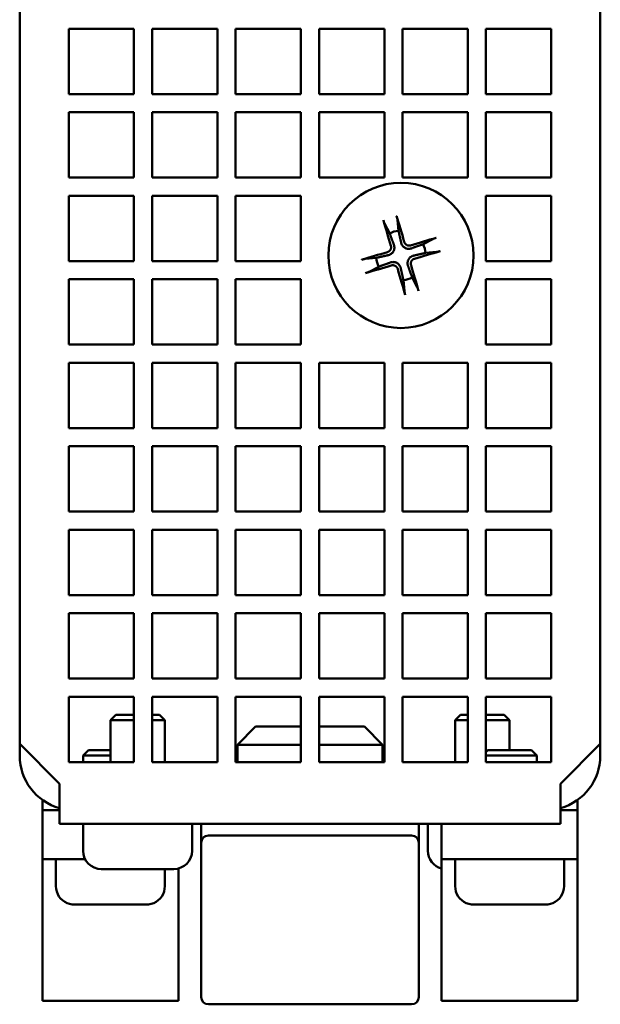
# Model space of a CAD drawing. Units: millimetres. Extents: x 140 to 717, y 41 to 580.
# Drawn here: x 349 to 381, y 440 to 494 of the extents above; entities that cross this region are included whole.
import ezdxf

# ---------------------------------------------------------------- set-up
doc = ezdxf.new("R2010")
doc.units = ezdxf.units.MM
doc.layers.add('Visible (ISO)', color=7, linetype='Continuous', lineweight=50)

msp = doc.modelspace()

# ---------------------------------------------------------------- linework, layer by layer
at = {"layer": 'Visible (ISO)'}
for p, q in [((348.95, 536.492), (348.95, 453.861)), ((380.95, 536.492), (380.95, 453.861)), ((351.65, 493.261), (355.25, 493.261)), ((351.65, 489.661), (351.65, 493.261)), ((355.25, 493.261), (355.25, 489.661)), ((356.25, 493.261), (359.85, 493.261)), ((356.25, 489.661), (356.25, 493.261)), ((359.85, 493.261), (359.85, 489.661)), ((360.85, 493.261), (364.45, 493.261)), ((360.85, 489.661), (360.85, 493.261)), ((364.45, 493.261), (364.45, 489.661)), ((365.45, 493.261), (369.05, 493.261)), ((365.45, 489.661), (365.45, 493.261)), ((369.05, 493.261), (369.05, 489.661)), ((370.05, 493.261), (373.65, 493.261)), ((370.05, 489.661), (370.05, 493.261)), ((373.65, 493.261), (373.65, 489.661)), ((374.65, 493.261), (378.25, 493.261)), ((374.65, 489.661), (374.65, 493.261)), ((378.25, 493.261), (378.25, 489.661)), ((355.25, 489.661), (351.65, 489.661)), ((359.85, 489.661), (356.25, 489.661)), ((364.45, 489.661), (360.85, 489.661)), ((369.05, 489.661), (365.45, 489.661)), ((373.65, 489.661), (370.05, 489.661)), ((378.25, 489.661), (374.65, 489.661)), ((351.65, 488.661), (355.25, 488.661)), ((351.65, 485.061), (351.65, 488.661)), ((355.25, 488.661), (355.25, 485.061)), ((356.25, 488.661), (359.85, 488.661)), ((356.25, 485.061), (356.25, 488.661)), ((359.85, 488.661), (359.85, 485.061)), ((360.85, 488.661), (364.45, 488.661)), ((360.85, 485.061), (360.85, 488.661)), ((364.45, 488.661), (364.45, 485.061)), ((365.45, 488.661), (369.05, 488.661)), ((365.45, 485.061), (365.45, 488.661)), ((369.05, 488.661), (369.05, 485.061)), ((370.05, 488.661), (373.65, 488.661)), ((370.05, 485.061), (370.05, 488.661)), ((373.65, 488.661), (373.65, 485.061)), ((374.65, 488.661), (378.25, 488.661)), ((374.65, 485.061), (374.65, 488.661)), ((378.25, 488.661), (378.25, 485.061)), ((355.25, 485.061), (351.65, 485.061)), ((359.85, 485.061), (356.25, 485.061)), ((364.45, 485.061), (360.85, 485.061)), ((369.05, 485.061), (365.45, 485.061)), ((373.65, 485.061), (370.05, 485.061)), ((378.25, 485.061), (374.65, 485.061)), ((351.65, 484.061), (355.25, 484.061)), ((351.65, 480.461), (351.65, 484.061)), ((355.25, 484.061), (355.25, 480.461)), ((356.25, 484.061), (359.85, 484.061)), ((356.25, 480.461), (356.25, 484.061)), ((359.85, 484.061), (359.85, 480.461)), ((360.85, 484.061), (364.45, 484.061)), ((360.85, 480.461), (360.85, 484.061)), ((364.45, 484.061), (364.45, 480.461)), ((374.65, 484.061), (378.25, 484.061)), ((374.65, 480.461), (374.65, 484.061)), ((378.25, 484.061), (378.25, 480.461)), ((369.343, 481.989), (369.062, 482.527)), ((369.773, 482.736), (369.828, 482.131)), ((371.179, 481.393), (371.717, 481.674)), ((371.926, 480.962), (371.322, 480.908)), ((355.25, 480.461), (351.65, 480.461)), ((359.85, 480.461), (356.25, 480.461)), ((364.45, 480.461), (360.85, 480.461)), ((368, 480.583), (368.604, 480.638)), ((368.747, 480.152), (368.209, 479.872)), ((370.541, 480.461), (370.541, 480.461)), ((378.25, 480.461), (374.65, 480.461)), ((351.65, 479.461), (355.25, 479.461)), ((351.65, 475.861), (351.65, 479.461)), ((355.25, 479.461), (355.25, 475.861)), ((356.25, 479.461), (359.85, 479.461)), ((356.25, 475.861), (356.25, 479.461)), ((359.85, 479.461), (359.85, 475.861)), ((360.85, 479.461), (364.45, 479.461)), ((360.85, 475.861), (360.85, 479.461)), ((364.45, 479.461), (364.45, 475.861)), ((370.152, 478.81), (370.098, 479.414)), ((370.583, 479.556), (370.864, 479.019)), ((374.65, 479.461), (378.25, 479.461)), ((374.65, 475.861), (374.65, 479.461)), ((378.25, 479.461), (378.25, 475.861)), ((355.25, 475.861), (351.65, 475.861)), ((359.85, 475.861), (356.25, 475.861)), ((364.45, 475.861), (360.85, 475.861)), ((378.25, 475.861), (374.65, 475.861)), ((351.65, 474.861), (355.25, 474.861)), ((351.65, 471.261), (351.65, 474.861)), ((355.25, 474.861), (355.25, 471.261)), ((356.25, 474.861), (359.85, 474.861)), ((356.25, 471.261), (356.25, 474.861)), ((359.85, 474.861), (359.85, 471.261)), ((360.85, 474.861), (364.45, 474.861)), ((360.85, 471.261), (360.85, 474.861)), ((364.45, 474.861), (364.45, 471.261)), ((365.45, 474.861), (369.05, 474.861)), ((365.45, 471.261), (365.45, 474.861)), ((369.05, 474.861), (369.05, 471.261)), ((370.05, 474.861), (373.65, 474.861)), ((370.05, 471.261), (370.05, 474.861)), ((373.65, 474.861), (373.65, 471.261)), ((374.65, 474.861), (378.25, 474.861)), ((374.65, 471.261), (374.65, 474.861)), ((378.25, 474.861), (378.25, 471.261)), ((355.25, 471.261), (351.65, 471.261)), ((359.85, 471.261), (356.25, 471.261)), ((364.45, 471.261), (360.85, 471.261)), ((369.05, 471.261), (365.45, 471.261)), ((373.65, 471.261), (370.05, 471.261)), ((378.25, 471.261), (374.65, 471.261)), ((351.65, 470.261), (355.25, 470.261)), ((351.65, 466.661), (351.65, 470.261)), ((355.25, 470.261), (355.25, 466.661)), ((356.25, 470.261), (359.85, 470.261)), ((356.25, 466.661), (356.25, 470.261)), ((359.85, 470.261), (359.85, 466.661)), ((360.85, 470.261), (364.45, 470.261)), ((360.85, 466.661), (360.85, 470.261)), ((364.45, 470.261), (364.45, 466.661)), ((365.45, 470.261), (369.05, 470.261)), ((365.45, 466.661), (365.45, 470.261)), ((369.05, 470.261), (369.05, 466.661)), ((370.05, 470.261), (373.65, 470.261)), ((370.05, 466.661), (370.05, 470.261)), ((373.65, 470.261), (373.65, 466.661)), ((374.65, 470.261), (378.25, 470.261)), ((374.65, 466.661), (374.65, 470.261)), ((378.25, 470.261), (378.25, 466.661)), ((355.25, 466.661), (351.65, 466.661)), ((359.85, 466.661), (356.25, 466.661)), ((364.45, 466.661), (360.85, 466.661)), ((369.05, 466.661), (365.45, 466.661)), ((373.65, 466.661), (370.05, 466.661)), ((378.25, 466.661), (374.65, 466.661)), ((351.65, 465.661), (355.25, 465.661)), ((351.65, 462.061), (351.65, 465.661)), ((355.25, 465.661), (355.25, 462.061)), ((356.25, 465.661), (359.85, 465.661)), ((356.25, 462.061), (356.25, 465.661)), ((359.85, 465.661), (359.85, 462.061)), ((360.85, 465.661), (364.45, 465.661)), ((360.85, 462.061), (360.85, 465.661)), ((364.45, 465.661), (364.45, 462.061)), ((365.45, 465.661), (369.05, 465.661)), ((365.45, 462.061), (365.45, 465.661)), ((369.05, 465.661), (369.05, 462.061)), ((370.05, 465.661), (373.65, 465.661)), ((370.05, 462.061), (370.05, 465.661)), ((373.65, 465.661), (373.65, 462.061)), ((374.65, 465.661), (378.25, 465.661)), ((374.65, 462.061), (374.65, 465.661)), ((378.25, 465.661), (378.25, 462.061)), ((355.25, 462.061), (351.65, 462.061)), ((359.85, 462.061), (356.25, 462.061)), ((364.45, 462.061), (360.85, 462.061)), ((369.05, 462.061), (365.45, 462.061)), ((373.65, 462.061), (370.05, 462.061)), ((378.25, 462.061), (374.65, 462.061)), ((351.65, 461.061), (355.25, 461.061)), ((351.65, 457.461), (351.65, 461.061)), ((355.25, 461.061), (355.25, 457.461)), ((356.25, 461.061), (359.85, 461.061)), ((356.25, 457.461), (356.25, 461.061)), ((359.85, 461.061), (359.85, 457.461)), ((360.85, 461.061), (364.45, 461.061)), ((360.85, 457.461), (360.85, 461.061)), ((364.45, 461.061), (364.45, 457.461)), ((365.45, 461.061), (369.05, 461.061)), ((365.45, 457.461), (365.45, 461.061)), ((369.05, 461.061), (369.05, 457.461)), ((370.05, 461.061), (373.65, 461.061)), ((370.05, 457.461), (370.05, 461.061)), ((373.65, 461.061), (373.65, 457.461)), ((374.65, 461.061), (378.25, 461.061)), ((374.65, 457.461), (374.65, 461.061)), ((378.25, 461.061), (378.25, 457.461)), ((355.25, 457.461), (351.65, 457.461)), ((359.85, 457.461), (356.25, 457.461)), ((364.45, 457.461), (360.85, 457.461)), ((369.05, 457.461), (365.45, 457.461)), ((373.65, 457.461), (370.05, 457.461)), ((378.25, 457.461), (374.65, 457.461)), ((351.65, 456.461), (355.25, 456.461)), ((351.65, 452.861), (351.65, 456.461)), ((355.25, 456.461), (355.25, 452.861)), ((356.25, 456.461), (359.85, 456.461)), ((356.25, 452.861), (356.25, 456.461)), ((359.85, 456.461), (359.85, 452.861)), ((360.85, 456.461), (364.45, 456.461)), ((360.85, 452.861), (360.85, 456.461)), ((364.45, 456.461), (364.45, 452.861)), ((365.45, 456.461), (369.05, 456.461)), ((365.45, 452.861), (365.45, 456.461)), ((369.05, 456.461), (369.05, 452.861)), ((370.05, 456.461), (373.65, 456.461)), ((370.05, 452.861), (370.05, 456.461)), ((373.65, 456.461), (373.65, 452.861)), ((374.65, 456.461), (378.25, 456.461)), ((374.65, 452.861), (374.65, 456.461)), ((378.25, 456.461), (378.25, 452.861)), ((354.25, 455.461), (353.95, 455.161)), ((353.95, 455.161), (355.25, 455.161)), ((353.95, 455.161), (353.95, 452.861)), ((355.25, 455.461), (354.25, 455.461)), ((356.65, 455.461), (356.25, 455.461)), ((356.25, 455.161), (356.95, 455.161)), ((356.65, 455.461), (356.95, 455.161)), ((356.95, 455.161), (356.95, 452.861)), ((373.25, 455.461), (372.95, 455.161)), ((372.95, 455.161), (373.65, 455.161)), ((372.95, 455.161), (372.95, 452.861)), ((373.65, 455.461), (373.25, 455.461)), ((375.65, 455.461), (374.65, 455.461)), ((374.65, 455.161), (375.95, 455.161)), ((375.65, 455.461), (375.95, 455.161)), ((375.95, 455.161), (375.95, 453.511)), ((361.95, 454.811), (360.95, 453.811)), ((361.95, 454.811), (360.95, 453.811)), ((364.45, 454.811), (361.95, 454.811)), ((361.95, 454.811), (361.95, 454.811)), ((367.95, 454.811), (365.45, 454.811)), ((368.95, 453.811), (367.95, 454.811)), ((348.95, 453.861), (348.95, 453.211)), ((348.95, 453.861), (351.15, 451.661)), ((364.45, 453.811), (360.95, 453.811)), ((360.95, 453.811), (360.95, 452.861)), ((360.95, 453.811), (360.95, 453.811)), ((360.95, 453.811), (360.95, 452.861)), ((368.95, 453.811), (365.45, 453.811)), ((368.95, 452.861), (368.95, 453.811)), ((378.75, 451.661), (380.95, 453.861)), ((380.95, 453.211), (380.95, 453.861)), ((352.75, 453.511), (352.45, 453.211)), ((352.45, 453.211), (352.45, 452.861)), ((374.75, 453.511), (374.65, 453.411)), ((377.15, 453.511), (377.45, 453.211)), ((377.45, 453.211), (377.45, 452.861)), ((355.25, 452.861), (351.65, 452.861)), ((359.85, 452.861), (356.25, 452.861)), ((364.45, 452.861), (360.85, 452.861)), ((369.05, 452.861), (365.45, 452.861)), ((373.65, 452.861), (370.05, 452.861)), ((378.25, 452.861), (374.65, 452.861)), ((351.15, 451.661), (351.15, 450.711)), ((378.75, 450.711), (378.75, 451.661)), ((350.2, 450.511), (350.2, 450.774)), ((350.2, 450.211), (350.2, 450.511)), ((351.15, 449.461), (351.15, 450.711)), ((378.75, 450.711), (378.75, 449.461)), ((379.7, 450.511), (379.7, 450.774)), ((379.7, 450.211), (379.7, 450.511)), ((350.2, 450.211), (350.2, 450.21)), ((350.2, 450.211), (351.15, 450.211)), ((350.2, 449.61), (350.2, 450.21)), ((378.75, 450.211), (379.7, 450.211)), ((379.7, 450.21), (379.7, 450.211)), ((379.7, 450.21), (379.7, 449.61)), ((350.2, 449.61), (350.2, 448.111)), ((378.75, 449.461), (351.15, 449.461)), ((352.45, 449.461), (352.45, 447.961)), ((358.45, 449.461), (358.45, 447.961)), ((358.95, 448.411), (358.95, 449.461)), ((370.95, 449.461), (370.95, 448.411)), ((371.45, 449.461), (371.45, 447.961)), ((372.2, 449.461), (372.2, 448.111)), ((379.7, 448.111), (379.7, 449.61)), ((370.55, 448.811), (359.35, 448.811)), ((350.2, 447.51), (350.2, 448.111)), ((358.95, 439.911), (358.95, 448.411)), ((370.95, 448.411), (370.95, 439.911)), ((372.2, 447.51), (372.2, 448.111)), ((379.7, 448.111), (379.7, 447.51)), ((350.2, 446.911), (350.2, 447.51)), ((352.558, 447.51), (350.2, 447.51)), ((350.95, 447.51), (350.95, 446.011)), ((372.2, 446.911), (372.2, 447.51)), ((379.7, 447.51), (372.2, 447.51)), ((372.95, 447.51), (372.95, 446.011)), ((378.95, 447.51), (378.95, 446.011)), ((379.7, 447.51), (379.7, 446.911)), ((350.2, 440.311), (350.2, 446.911)), ((353.45, 446.961), (357.45, 446.961)), ((356.95, 446.961), (356.95, 446.011)), ((357.7, 446.992), (357.7, 446.911)), ((357.7, 440.311), (357.7, 446.911)), ((372.2, 440.311), (372.2, 446.911)), ((379.7, 440.311), (379.7, 446.911)), ((350.2, 439.711), (350.2, 440.311)), ((357.7, 440.311), (357.7, 439.711)), ((372.2, 439.711), (372.2, 440.311)), ((379.7, 440.311), (379.7, 439.711)), ((350.2, 439.711), (350.2, 439.711)), ((350.2, 439.711), (357.7, 439.711)), ((357.7, 439.711), (350.2, 439.711)), ((357.7, 439.711), (350.2, 439.711)), ((357.7, 439.711), (357.7, 439.711)), ((370.55, 439.511), (359.35, 439.511)), ((372.2, 439.711), (372.2, 439.711)), ((372.2, 439.711), (379.7, 439.711)), ((379.7, 439.711), (372.2, 439.711)), ((379.7, 439.711), (372.2, 439.711)), ((379.7, 439.711), (379.7, 439.711))]:
    msp.add_line(p, q, dxfattribs=at)
at = {"layer": 'Visible (ISO)', "flags": 128}
for points in [[(369.726, 482.936), (369.729, 482.927), (369.732, 482.917), (369.735, 482.908), (369.737, 482.898), (369.74, 482.888), (369.743, 482.879), (369.745, 482.869), (369.748, 482.859), (369.75, 482.85), (369.753, 482.84), (369.755, 482.831), (369.757, 482.822), (369.759, 482.812), (369.761, 482.804), (369.763, 482.795), (369.765, 482.787), (369.766, 482.779), (369.768, 482.772), (369.769, 482.765), (369.77, 482.758), (369.771, 482.753), (369.772, 482.748), (369.773, 482.741), (369.773, 482.736)], [(369.062, 482.527), (369.06, 482.531), (369.058, 482.536), (369.055, 482.541), (369.053, 482.547), (369.05, 482.553), (369.047, 482.56), (369.044, 482.567), (369.041, 482.575), (369.038, 482.582), (369.035, 482.591), (369.032, 482.599), (369.029, 482.608), (369.026, 482.617), (369.023, 482.626), (369.02, 482.635), (369.017, 482.645), (369.014, 482.654), (369.011, 482.664), (369.008, 482.673), (369.005, 482.682), (369.003, 482.69), (369, 482.697), (368.996, 482.711), (368.993, 482.721)], [(369.574, 481.356), (369.564, 481.383), (369.555, 481.409), (369.545, 481.436), (369.535, 481.462), (369.526, 481.488), (369.516, 481.515), (369.506, 481.541), (369.497, 481.568), (369.487, 481.594), (369.477, 481.62), (369.468, 481.647), (369.458, 481.673), (369.449, 481.699), (369.439, 481.726), (369.429, 481.752), (369.42, 481.778), (369.41, 481.805), (369.4, 481.831), (369.391, 481.857), (369.381, 481.884), (369.371, 481.91), (369.362, 481.936), (369.352, 481.963), (369.343, 481.989)], [(369.828, 482.131), (369.834, 482.104), (369.84, 482.077), (369.846, 482.049), (369.852, 482.022), (369.858, 481.995), (369.864, 481.967), (369.871, 481.94), (369.877, 481.913), (369.883, 481.885), (369.889, 481.858), (369.895, 481.83), (369.901, 481.803), (369.907, 481.776), (369.913, 481.748), (369.92, 481.721), (369.926, 481.693), (369.932, 481.666), (369.938, 481.639), (369.944, 481.611), (369.95, 481.584), (369.956, 481.556), (369.963, 481.529), (369.969, 481.501), (369.975, 481.474)], [(371.717, 481.674), (371.721, 481.676), (371.726, 481.678), (371.731, 481.68), (371.737, 481.683), (371.743, 481.686), (371.75, 481.688), (371.757, 481.691), (371.765, 481.694), (371.773, 481.697), (371.781, 481.7), (371.789, 481.703), (371.798, 481.706), (371.807, 481.709), (371.816, 481.713), (371.825, 481.716), (371.835, 481.719), (371.844, 481.722), (371.854, 481.725), (371.863, 481.728), (371.872, 481.731), (371.88, 481.733), (371.887, 481.735), (371.901, 481.739), (371.911, 481.742)], [(369.41, 481.299), (369.414, 481.281), (369.418, 481.263), (369.42, 481.245), (369.42, 481.226), (369.42, 481.208), (369.418, 481.19), (369.416, 481.172), (369.412, 481.154), (369.407, 481.136), (369.401, 481.119), (369.393, 481.102), (369.385, 481.086), (369.376, 481.07), (369.365, 481.055), (369.354, 481.04), (369.341, 481.027), (369.328, 481.014), (369.314, 481.002), (369.299, 480.991), (369.284, 480.981), (369.267, 480.972), (369.251, 480.965), (369.234, 480.958), (369.216, 480.952)], [(369.262, 480.785), (369.289, 480.792), (369.317, 480.801), (369.344, 480.812), (369.37, 480.824), (369.395, 480.839), (369.421, 480.855), (369.445, 480.874), (369.468, 480.895), (369.49, 480.917), (369.51, 480.941), (369.529, 480.967), (369.546, 480.994), (369.561, 481.023), (369.573, 481.052), (369.583, 481.082), (369.591, 481.113), (369.596, 481.144), (369.6, 481.174), (369.601, 481.204), (369.6, 481.234), (369.597, 481.263), (369.592, 481.292), (369.585, 481.32), (369.577, 481.348)], [(369.408, 481.304), (369.409, 481.304), (369.409, 481.304), (369.409, 481.304), (369.409, 481.303), (369.409, 481.303), (369.409, 481.303), (369.409, 481.303), (369.409, 481.303), (369.409, 481.302), (369.409, 481.302), (369.409, 481.302), (369.409, 481.302), (369.409, 481.302), (369.409, 481.301), (369.409, 481.301), (369.409, 481.301), (369.41, 481.301), (369.41, 481.3), (369.41, 481.3), (369.41, 481.3), (369.41, 481.3), (369.41, 481.3), (369.41, 481.299), (369.41, 481.299)], [(369.577, 481.348), (369.577, 481.348), (369.576, 481.349), (369.576, 481.349), (369.576, 481.349), (369.576, 481.35), (369.576, 481.35), (369.576, 481.351), (369.576, 481.351), (369.576, 481.351), (369.576, 481.352), (369.575, 481.352), (369.575, 481.352), (369.575, 481.353), (369.575, 481.353), (369.575, 481.353), (369.575, 481.354), (369.575, 481.354), (369.575, 481.354), (369.574, 481.355), (369.574, 481.355), (369.574, 481.355), (369.574, 481.356), (369.574, 481.356), (369.574, 481.356)], [(369.975, 481.474), (369.982, 481.446), (369.991, 481.418), (370.002, 481.391), (370.015, 481.364), (370.03, 481.339), (370.047, 481.313), (370.066, 481.289), (370.087, 481.265), (370.11, 481.243), (370.134, 481.223), (370.161, 481.204), (370.188, 481.187), (370.217, 481.173), (370.248, 481.161), (370.278, 481.151), (370.309, 481.143), (370.34, 481.138), (370.371, 481.135), (370.401, 481.135), (370.431, 481.136), (370.461, 481.14), (370.49, 481.145), (370.519, 481.153), (370.546, 481.162)], [(370.494, 481.327), (370.476, 481.322), (370.458, 481.319), (370.44, 481.316), (370.421, 481.315), (370.402, 481.315), (370.384, 481.317), (370.365, 481.319), (370.347, 481.323), (370.329, 481.328), (370.312, 481.334), (370.295, 481.341), (370.278, 481.349), (370.262, 481.359), (370.247, 481.369), (370.232, 481.381), (370.218, 481.393), (370.205, 481.407), (370.193, 481.421), (370.182, 481.436), (370.172, 481.451), (370.163, 481.468), (370.155, 481.484), (370.148, 481.502), (370.142, 481.52)], [(370.546, 481.162), (370.573, 481.171), (370.599, 481.181), (370.626, 481.191), (370.652, 481.2), (370.679, 481.21), (370.705, 481.22), (370.731, 481.229), (370.758, 481.239), (370.784, 481.249), (370.81, 481.258), (370.837, 481.268), (370.863, 481.277), (370.89, 481.287), (370.916, 481.297), (370.942, 481.306), (370.969, 481.316), (370.995, 481.326), (371.021, 481.335), (371.048, 481.345), (371.074, 481.354), (371.1, 481.364), (371.127, 481.374), (371.153, 481.383), (371.179, 481.393)], [(368.604, 480.638), (368.632, 480.644), (368.659, 480.65), (368.686, 480.656), (368.714, 480.662), (368.741, 480.668), (368.768, 480.674), (368.796, 480.68), (368.823, 480.687), (368.85, 480.693), (368.878, 480.699), (368.905, 480.705), (368.933, 480.711), (368.96, 480.717), (368.987, 480.723), (369.015, 480.729), (369.042, 480.736), (369.07, 480.742), (369.097, 480.748), (369.124, 480.754), (369.152, 480.76), (369.179, 480.766), (369.207, 480.773), (369.234, 480.779), (369.262, 480.785)], [(370.664, 480.761), (370.636, 480.753), (370.608, 480.744), (370.581, 480.733), (370.555, 480.72), (370.529, 480.706), (370.503, 480.689), (370.479, 480.67), (370.455, 480.649), (370.433, 480.626), (370.413, 480.601), (370.394, 480.575), (370.377, 480.547), (370.363, 480.518), (370.351, 480.488), (370.341, 480.457), (370.334, 480.426), (370.328, 480.395), (370.326, 480.364), (370.325, 480.334), (370.326, 480.304), (370.33, 480.275), (370.335, 480.246), (370.343, 480.217), (370.352, 480.189)], [(371.322, 480.908), (371.294, 480.902), (371.267, 480.896), (371.239, 480.889), (371.212, 480.883), (371.185, 480.877), (371.157, 480.871), (371.13, 480.865), (371.103, 480.859), (371.075, 480.853), (371.048, 480.847), (371.021, 480.841), (370.993, 480.834), (370.966, 480.828), (370.938, 480.822), (370.911, 480.816), (370.884, 480.81), (370.856, 480.804), (370.829, 480.798), (370.801, 480.791), (370.774, 480.785), (370.746, 480.779), (370.719, 480.773), (370.692, 480.767), (370.664, 480.761)], [(372.126, 481.009), (372.117, 481.007), (372.107, 481.004), (372.098, 481.001), (372.088, 480.998), (372.079, 480.996), (372.069, 480.993), (372.059, 480.99), (372.049, 480.988), (372.04, 480.985), (372.03, 480.983), (372.021, 480.981), (372.012, 480.978), (372.003, 480.976), (371.994, 480.974), (371.985, 480.972), (371.977, 480.971), (371.969, 480.969), (371.962, 480.968), (371.955, 480.966), (371.948, 480.965), (371.943, 480.964), (371.938, 480.964), (371.932, 480.963), (371.926, 480.962)], [(367.8, 480.536), (367.809, 480.539), (367.818, 480.542), (367.828, 480.544), (367.837, 480.547), (367.847, 480.55), (367.857, 480.553), (367.867, 480.555), (367.876, 480.558), (367.886, 480.56), (367.895, 480.563), (367.905, 480.565), (367.914, 480.567), (367.923, 480.569), (367.932, 480.571), (367.94, 480.573), (367.949, 480.575), (367.956, 480.576), (367.964, 480.578), (367.971, 480.579), (367.977, 480.58), (367.983, 480.581), (367.987, 480.582), (367.994, 480.583), (368, 480.583)], [(369.379, 480.384), (369.353, 480.374), (369.326, 480.364), (369.3, 480.355), (369.274, 480.345), (369.247, 480.335), (369.221, 480.326), (369.194, 480.316), (369.168, 480.307), (369.142, 480.297), (369.115, 480.287), (369.089, 480.278), (369.063, 480.268), (369.036, 480.258), (369.01, 480.249), (368.983, 480.239), (368.957, 480.23), (368.931, 480.22), (368.904, 480.21), (368.878, 480.201), (368.852, 480.191), (368.825, 480.181), (368.799, 480.172), (368.773, 480.162), (368.747, 480.152)], [(369.949, 480.08), (369.941, 480.108), (369.932, 480.135), (369.92, 480.162), (369.907, 480.188), (369.892, 480.213), (369.875, 480.238), (369.856, 480.262), (369.835, 480.285), (369.812, 480.306), (369.787, 480.326), (369.761, 480.344), (369.733, 480.36), (369.704, 480.374), (369.674, 480.386), (369.644, 480.396), (369.613, 480.403), (369.583, 480.408), (369.552, 480.41), (369.522, 480.411), (369.493, 480.409), (369.464, 480.405), (369.435, 480.4), (369.407, 480.393), (369.379, 480.384)], [(369.431, 480.218), (369.449, 480.223), (369.467, 480.227), (369.485, 480.229), (369.504, 480.23), (369.522, 480.23), (369.541, 480.229), (369.559, 480.227), (369.577, 480.223), (369.595, 480.218), (369.612, 480.212), (369.629, 480.206), (369.645, 480.197), (369.661, 480.188), (369.676, 480.178), (369.691, 480.167), (369.705, 480.155), (369.718, 480.142), (369.73, 480.128), (369.741, 480.113), (369.751, 480.098), (369.761, 480.082), (369.769, 480.065), (369.776, 480.048), (369.782, 480.031)], [(370.352, 480.189), (370.362, 480.163), (370.371, 480.136), (370.381, 480.11), (370.39, 480.083), (370.4, 480.057), (370.41, 480.031), (370.419, 480.004), (370.429, 479.978), (370.439, 479.951), (370.448, 479.925), (370.458, 479.899), (370.468, 479.872), (370.477, 479.846), (370.487, 479.82), (370.496, 479.793), (370.506, 479.767), (370.516, 479.741), (370.525, 479.714), (370.535, 479.688), (370.545, 479.662), (370.554, 479.635), (370.564, 479.609), (370.573, 479.583), (370.583, 479.556)], [(370.517, 480.241), (370.512, 480.259), (370.509, 480.278), (370.507, 480.296), (370.505, 480.315), (370.505, 480.333), (370.507, 480.352), (370.509, 480.37), (370.513, 480.388), (370.518, 480.406), (370.524, 480.424), (370.531, 480.441), (370.539, 480.458), (370.549, 480.474), (370.559, 480.489), (370.571, 480.503), (370.583, 480.517), (370.597, 480.53), (370.611, 480.542), (370.626, 480.553), (370.641, 480.564), (370.658, 480.573), (370.675, 480.581), (370.692, 480.588), (370.71, 480.593)], [(368.015, 479.803), (368.024, 479.806), (368.033, 479.809), (368.043, 479.811), (368.052, 479.814), (368.062, 479.817), (368.072, 479.82), (368.081, 479.823), (368.091, 479.827), (368.1, 479.83), (368.11, 479.833), (368.119, 479.836), (368.128, 479.839), (368.136, 479.842), (368.145, 479.845), (368.153, 479.848), (368.161, 479.851), (368.168, 479.854), (368.175, 479.857), (368.182, 479.86), (368.188, 479.862), (368.193, 479.864), (368.197, 479.866), (368.203, 479.869), (368.209, 479.872)], [(369.782, 480.031), (369.782, 480.031), (369.782, 480.031), (369.782, 480.03), (369.782, 480.03), (369.782, 480.03), (369.782, 480.03), (369.782, 480.03), (369.782, 480.029), (369.783, 480.029), (369.783, 480.029), (369.783, 480.029), (369.783, 480.028), (369.783, 480.028), (369.783, 480.028), (369.783, 480.028), (369.783, 480.028), (369.783, 480.027), (369.783, 480.027), (369.783, 480.027), (369.783, 480.027), (369.783, 480.027), (369.783, 480.026), (369.783, 480.026), (369.783, 480.026)], [(369.951, 480.071), (369.951, 480.072), (369.951, 480.072), (369.95, 480.073), (369.95, 480.073), (369.95, 480.073), (369.95, 480.074), (369.95, 480.074), (369.95, 480.074), (369.95, 480.075), (369.95, 480.075), (369.95, 480.075), (369.95, 480.076), (369.95, 480.076), (369.95, 480.076), (369.949, 480.077), (369.949, 480.077), (369.949, 480.077), (369.949, 480.078), (369.949, 480.078), (369.949, 480.079), (369.949, 480.079), (369.949, 480.079), (369.949, 480.08), (369.949, 480.08)], [(370.098, 479.414), (370.092, 479.441), (370.086, 479.469), (370.08, 479.496), (370.073, 479.523), (370.067, 479.551), (370.061, 479.578), (370.055, 479.606), (370.049, 479.633), (370.043, 479.66), (370.037, 479.688), (370.031, 479.715), (370.024, 479.742), (370.018, 479.77), (370.012, 479.797), (370.006, 479.825), (370, 479.852), (369.994, 479.879), (369.988, 479.907), (369.982, 479.934), (369.975, 479.962), (369.969, 479.989), (369.963, 480.017), (369.957, 480.044), (369.951, 480.071)], [(370.199, 478.61), (370.197, 478.619), (370.194, 478.628), (370.191, 478.638), (370.188, 478.647), (370.186, 478.657), (370.183, 478.667), (370.18, 478.676), (370.178, 478.686), (370.175, 478.696), (370.173, 478.705), (370.171, 478.715), (370.168, 478.724), (370.166, 478.733), (370.164, 478.742), (370.163, 478.75), (370.161, 478.759), (370.159, 478.766), (370.158, 478.774), (370.156, 478.781), (370.155, 478.787), (370.154, 478.793), (370.154, 478.797), (370.153, 478.804), (370.152, 478.81)], [(370.864, 479.019), (370.866, 479.014), (370.868, 479.01), (370.871, 479.004), (370.873, 478.998), (370.876, 478.992), (370.879, 478.986), (370.881, 478.978), (370.884, 478.971), (370.887, 478.963), (370.89, 478.955), (370.893, 478.946), (370.896, 478.938), (370.9, 478.929), (370.903, 478.92), (370.906, 478.91), (370.909, 478.901), (370.912, 478.891), (370.915, 478.882), (370.918, 478.873), (370.921, 478.864), (370.923, 478.856), (370.925, 478.849), (370.929, 478.835), (370.932, 478.825)], [(356.95, 446.011), (356.939, 445.865), (356.907, 445.722), (356.855, 445.585), (356.783, 445.457), (356.693, 445.342), (356.588, 445.24), (356.469, 445.156), (356.338, 445.089), (356.199, 445.042), (356.056, 445.016), (355.983, 445.011), (355.958, 445.011), (355.953, 445.011), (355.94, 445.011), (355.887, 445.011), (355.793, 445.011), (355.661, 445.011), (355.491, 445.011), (355.288, 445.011), (355.056, 445.01), (354.801, 445.01), (354.528, 445.01), (354.242, 445.01), (353.95, 445.01), (353.658, 445.01), (353.373, 445.01), (353.099, 445.01), (352.844, 445.01), (352.612, 445.011), (352.41, 445.011), (352.24, 445.011), (352.107, 445.011), (352.013, 445.011), (351.96, 445.011), (351.949, 445.011), (351.942, 445.011), (351.916, 445.011), (351.844, 445.016), (351.7, 445.042), (351.562, 445.089), (351.431, 445.156), (351.312, 445.241), (351.207, 445.342), (351.117, 445.458), (351.045, 445.585), (350.993, 445.722), (350.961, 445.865), (350.95, 446.011)], [(378.95, 446.011), (378.939, 445.865), (378.907, 445.722), (378.855, 445.585), (378.783, 445.457), (378.693, 445.342), (378.588, 445.24), (378.469, 445.156), (378.338, 445.089), (378.199, 445.042), (378.056, 445.016), (377.983, 445.011), (377.958, 445.011), (377.953, 445.011), (377.94, 445.011), (377.887, 445.011), (377.793, 445.011), (377.661, 445.011), (377.491, 445.011), (377.288, 445.011), (377.056, 445.01), (376.801, 445.01), (376.528, 445.01), (376.242, 445.01), (375.95, 445.01), (375.658, 445.01), (375.373, 445.01), (375.099, 445.01), (374.844, 445.01), (374.612, 445.011), (374.41, 445.011), (374.24, 445.011), (374.107, 445.011), (374.013, 445.011), (373.96, 445.011), (373.949, 445.011), (373.942, 445.011), (373.916, 445.011), (373.844, 445.016), (373.7, 445.042), (373.562, 445.089), (373.431, 445.156), (373.312, 445.241), (373.207, 445.342), (373.117, 445.458), (373.045, 445.585), (372.993, 445.722), (372.961, 445.865), (372.95, 446.011)]]:
    msp.add_lwpolyline(points, dxfattribs=at)
at = {"layer": 'Visible (ISO)'}
msp.add_circle((369.963, 480.773), 4, dxfattribs=at)
for centre, radius, start, end in [((369.963, 480.773), 1.365, 95.6781, 117.0191), ((369.963, 480.773), 1.365, 5.6781, 27.0191), ((369.963, 480.773), 1.365, 185.6781, 207.0191), ((369.963, 480.773), 1.365, 275.6781, 297.0191), ((351.95, 453.211), 3, 180, 254.534), ((377.95, 453.211), 3, 285.466, 0), ((359.35, 448.411), 0.4, 90, 180), ((370.55, 448.411), 0.4, 0, 90), ((353.45, 447.961), 1, 180, 270), ((357.45, 447.961), 1, 270, 0), ((372.45, 447.961), 1, 180, 255.5153), ((359.35, 439.911), 0.4, 180, 270), ((370.55, 439.911), 0.4, 270, 0)]:
    msp.add_arc(centre, radius, start, end, dxfattribs=at)
for centre, major_axis, ratio, start_param, end_param in [((369.776, 480.722), (-1.709, 6.268), 0.087156, 4.816214, 5.04954), ((370.148, 480.831), (1.948, -6.198), 0.087156, 4.375238, 4.608564), ((370.021, 480.588), (-6.198, -1.948), 0.087156, 4.375238, 4.608564), ((370.014, 480.586), (-6.268, -1.709), 0.087156, 4.816214, 5.04954), ((369.912, 480.96), (6.268, 1.709), 0.087156, 4.816214, 5.04954), ((369.905, 480.958), (-6.198, -1.948), 0.087156, 1.233646, 1.466971), ((369.778, 480.715), (-1.948, 6.198), 0.087156, 4.375238, 4.608564), ((370.15, 480.824), (1.709, -6.268), 0.087156, 4.816214, 5.04954), ((353.95, 453.211), (-1.5, 0), 0.000116, 6.28307, 7.854145), ((353.95, 453.511), (-1.2, 0), 0.000116, 4.712184, 7.854186), ((375.95, 453.211), (1.5, 0), 0.000116, 3.664233, 6.283301)]:
    msp.add_ellipse(centre, major_axis=major_axis, ratio=ratio, start_param=start_param, end_param=end_param, dxfattribs=at)
msp.add_ellipse((375.95, 453.511), major_axis=(1.2, 0), ratio=0.000116, dxfattribs=at)

doc.saveas('drawing.dxf')
